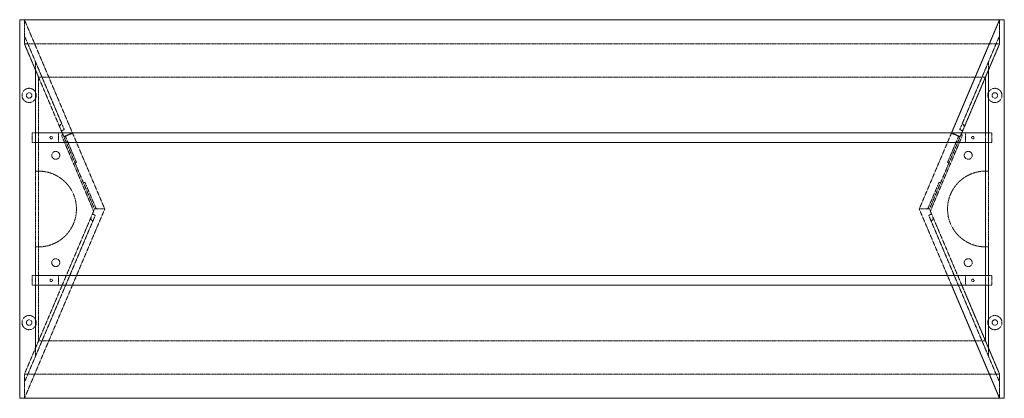
# Model space of a CAD drawing. Units: millimetres. Extents: x 0 to 1981, y -762 to 0.
import ezdxf

# ---------------------------------------------------------------- set-up
doc = ezdxf.new("R2010")
doc.units = ezdxf.units.MM
doc.header["$MEASUREMENT"] = 0
doc.linetypes.add('HIDDEN', pattern=[0.375, 0.25, -0.125])

msp = doc.modelspace()

# ---------------------------------------------------------------- linework, layer by layer
at = {"color": 4, "linetype": 'Continuous', "lineweight": 0}
for p, q in [((1981.2, 0), (0, 0)), ((1981.2, 0), (1981.2, -762)), ((0, 0), (0, -762)), ((0, -762), (0, 0)), ((1981.2, -762), (1981.2, 0)), ((1981.2, -762), (0, -762))]:
    msp.add_line(p, q, dxfattribs=at)
at = {"color": 252, "linetype": 'HIDDEN', "lineweight": 0}
for p, q in [((9.5, -48.6), (9.5, 0)), ((9.5, 0), (106.2, -227.9)), ((1971.7, 0), (1971.7, -48.6)), ((1971.7, 0), (1971.7, -48.6)), ((9.5, 0), (106.2, -227.9)), ((9.5, -48.6), (9.5, 0)), ((9.5, -48.6), (9.5, 0)), ((9.5, -48.6), (9.5, 0)), ((1875, -227.9), (1971.7, 0)), ((1971.7, 0), (1875, -227.9)), ((1971.7, -48.6), (1971.7, 0)), ((1971.7, -48.6), (1971.7, 0)), ((9.5, -32.2), (87.2, -215.3)), ((1971.7, -32.2), (1894, -215.3)), ((85.6, -227.9), (9.5, -48.6)), ((1971.7, -48.6), (9.5, -48.6)), ((38, -115.8), (9.5, -48.6)), ((85.6, -227.9), (9.5, -48.6)), ((1971.7, -48.6), (9.5, -48.6)), ((38, -115.8), (9.5, -48.6)), ((1971.7, -48.6), (1895.6, -227.9)), ((1895.6, -227.9), (1971.7, -48.6)), ((1971.7, -48.6), (1943.2, -115.8)), ((1943.2, -115.8), (1971.7, -48.6)), ((31.6, -84.3), (31.6, -227.9)), ((84.7, -209.5), (31.6, -84.3)), ((1896.5, -209.5), (1949.6, -84.3)), ((1949.6, -84.3), (1949.6, -227.9)), ((31.6, -227.9), (31.6, -100.7)), ((1943.2, -115.8), (38, -115.8)), ((38, -227.9), (38, -115.8)), ((38, -227.9), (38, -115.8)), ((1943.2, -115.8), (1943.2, -227.9)), ((1943.2, -227.9), (1943.2, -115.8)), ((1949.6, -227.9), (1949.6, -100.7)), ((89.7, -221.1), (87.2, -215.3)), ((1891.5, -221.1), (1894, -215.3)), ((25.3, -227.9), (1955.9, -227.9)), ((25.3, -227.9), (25.3, -247.1)), ((31.6, -247.1), (31.6, -227.9)), ((32.1, -246.9), (32.1, -227.9)), ((1949.1, -227.9), (32.1, -227.9)), ((38, -247.1), (38, -227.9)), ((78.1, -246.9), (78.1, -227.9)), ((89.7, -221.1), (83.8, -223.7)), ((148.8, -385.1), (85.5, -235.8)), ((88.8, -235.3), (85.6, -227.9)), ((86.3, -229.4), (85.6, -227.9)), ((106.2, -227.9), (88.8, -235.3)), ((106.4, -228.4), (89, -235.8)), ((89, -235.8), (150.6, -381)), ((91.9, -234.6), (111.7, -281.3)), ((171.2, -381), (106.4, -228.4)), ((1810, -381), (1874.8, -228.4)), ((1892.2, -235.8), (1830.6, -381)), ((1832.4, -385.1), (1895.7, -235.8)), ((1889.3, -234.6), (1869.5, -281.3)), ((1874.8, -228.4), (1892.2, -235.8)), ((1875, -227.9), (1892.4, -235.3)), ((1891.5, -221.1), (1897.4, -223.7)), ((1892.4, -235.3), (1895.6, -227.9)), ((1894.9, -229.4), (1895.6, -227.9)), ((1903.1, -227.9), (1903.1, -246.9)), ((1943.2, -247.1), (1943.2, -227.9)), ((1949.1, -246.9), (1949.1, -227.9)), ((1949.6, -247.1), (1949.6, -227.9)), ((1955.9, -247.1), (1955.9, -227.9)), ((1955.9, -247.1), (25.3, -247.1)), ((31.6, -514.9), (31.6, -247.1)), ((31.6, -247.1), (31.6, -304.8)), ((1949.1, -246.9), (32.1, -246.9)), ((38, -514.9), (38, -247.1)), ((38, -514.9), (38, -247.1)), ((1943.2, -247.1), (1943.2, -514.9)), ((1943.2, -514.9), (1943.2, -247.1)), ((1949.6, -247.1), (1949.6, -304.8)), ((1949.6, -514.9), (1949.6, -247.1)), ((114.2, -287.2), (111.3, -288.5)), ((114.2, -287.2), (111.7, -281.3)), ((1867, -287.2), (1869.5, -281.3)), ((1867, -287.2), (1869.9, -288.5)), ((31.6, -304.8), (38, -304.8)), ((1949.6, -304.8), (1943.2, -304.8)), ((131.2, -327.1), (128.2, -328.3)), ((133.7, -333), (131.2, -327.1)), ((133.7, -333), (154.1, -381)), ((1847.5, -333), (1827.1, -381)), ((1847.5, -333), (1850, -327.1)), ((1850, -327.1), (1853, -328.3)), ((150.6, -381), (85.6, -534.1)), ((106.2, -534.1), (171.2, -381)), ((146.3, -391.1), (152.2, -393.6)), ((149.7, -399.5), (152.2, -393.6)), ((150.6, -381), (171.2, -381)), ((1875, -534.1), (1810, -381)), ((1830.6, -381), (1810, -381)), ((1834.9, -391.1), (1829, -393.6)), ((1831.5, -399.5), (1829, -393.6)), ((1830.6, -381), (1895.6, -534.1)), ((9.5, -729.8), (149.7, -399.5)), ((31.6, -677.7), (147.2, -405.3)), ((1971.7, -729.8), (1831.5, -399.5)), ((1949.6, -677.7), (1834, -405.3)), ((31.6, -457.2), (31.6, -514.9)), ((38, -457.2), (31.6, -457.2)), ((1943.2, -457.2), (1949.6, -457.2)), ((1949.6, -457.2), (1949.6, -514.9)), ((25.3, -514.9), (1955.9, -514.9)), ((25.3, -534.1), (25.3, -514.9)), ((31.6, -534.1), (31.6, -514.9)), ((32.1, -515.1), (32.1, -534.1)), ((1949.1, -515.1), (32.1, -515.1)), ((38, -534.1), (38, -514.9)), ((78.1, -515.1), (78.1, -534.1)), ((1903.1, -515.1), (1903.1, -534.1)), ((1943.2, -534.1), (1943.2, -514.9)), ((1949.1, -515.1), (1949.1, -534.1)), ((1949.6, -534.1), (1949.6, -514.9)), ((1955.9, -514.9), (1955.9, -534.1)), ((9.5, -713.4), (85.6, -534.1)), ((106.2, -534.1), (9.5, -762)), ((9.5, -713.4), (85.6, -534.1)), ((106.2, -534.1), (9.5, -762)), ((1955.9, -534.1), (25.3, -534.1)), ((31.6, -661.3), (31.6, -534.1)), ((31.6, -534.1), (31.6, -677.7)), ((1949.1, -534.1), (32.1, -534.1)), ((38, -646.2), (38, -534.1)), ((38, -646.2), (38, -534.1)), ((1875, -534.1), (1971.7, -762)), ((1971.7, -762), (1875, -534.1)), ((1971.7, -713.4), (1895.6, -534.1)), ((1895.6, -534.1), (1971.7, -713.4)), ((1943.2, -534.1), (1943.2, -646.2)), ((1943.2, -646.2), (1943.2, -534.1)), ((1949.6, -534.1), (1949.6, -677.7)), ((1949.6, -661.3), (1949.6, -534.1)), ((9.5, -713.4), (38, -646.2)), ((9.5, -713.4), (38, -646.2)), ((1943.2, -646.2), (38, -646.2)), ((1943.2, -646.2), (1971.7, -713.4)), ((1971.7, -713.4), (1943.2, -646.2)), ((1971.7, -713.4), (9.5, -713.4)), ((9.5, -762), (9.5, -713.4)), ((9.5, -762), (9.5, -713.4)), ((1971.7, -713.4), (9.5, -713.4)), ((9.5, -762), (9.5, -713.4)), ((9.5, -762), (9.5, -713.4)), ((1971.7, -762), (1971.7, -713.4)), ((1971.7, -713.4), (1971.7, -762)), ((1971.7, -713.4), (1971.7, -762)), ((1971.7, -762), (1971.7, -713.4))]:
    msp.add_line(p, q, dxfattribs=at)
for centre in [(19, -152.4), (1962.2, -152.4), (19, -609.6), (1962.2, -609.6)]:
    msp.add_circle(centre, 5.5, dxfattribs=at)
for centre, radius, start, end in [((19, -152.4), 14.3, 28.2224, 331.7776), ((1962.2, -152.4), 14.3, 208.2224, 151.7776), ((19, -152.4), 14.3, -28.2224, 28.2224), ((1962.2, -152.4), 14.3, 151.7776, 208.2224), ((87.2, -215.4), 6.4, 113, 203), ((1894, -215.4), 6.4, 337, 67), ((63.4, -237.4), 2.5, 0, 180), ((63.4, -237.4), 2.5, 180, 0), ((91.4, -233.3), 6.4, 143, 203), ((1889.8, -233.3), 6.4, 337, 37), ((1917.8, -237.4), 2.5, 0, 180), ((1917.8, -237.4), 2.5, 180, 360), ((72.6, -273), 8, 360, 180), ((72.6, -273), 8, 180, 360), ((1908.6, -273), 8, 0, 180), ((1908.6, -273), 8, 180, 360), ((38, -381), 76.2, 270, 90), ((1943.2, -381), 76.2, 90, 270), ((149.7, -399.5), 6.4, 157, 247), ((1831.5, -399.5), 6.4, -67, 23), ((72.6, -489), 8, 0, 180), ((72.6, -489), 8, 180, 0), ((1908.6, -489), 8, 0, 180), ((1908.6, -489), 8, 180, 360), ((63.4, -524.6), 2.5, 0, 180), ((63.4, -524.6), 2.5, 180, 0), ((1917.8, -524.6), 2.5, 0, 180), ((1917.8, -524.6), 2.5, 180, 360), ((19, -609.6), 14.3, 28.2224, 331.7776), ((19, -609.6), 14.3, 331.7776, 28.2224), ((1962.2, -609.6), 14.3, 151.7776, 208.2224), ((1962.2, -609.6), 14.3, 208.2224, 511.7776)]:
    msp.add_arc(centre, radius, start, end, dxfattribs=at)

doc.saveas('drawing.dxf')
